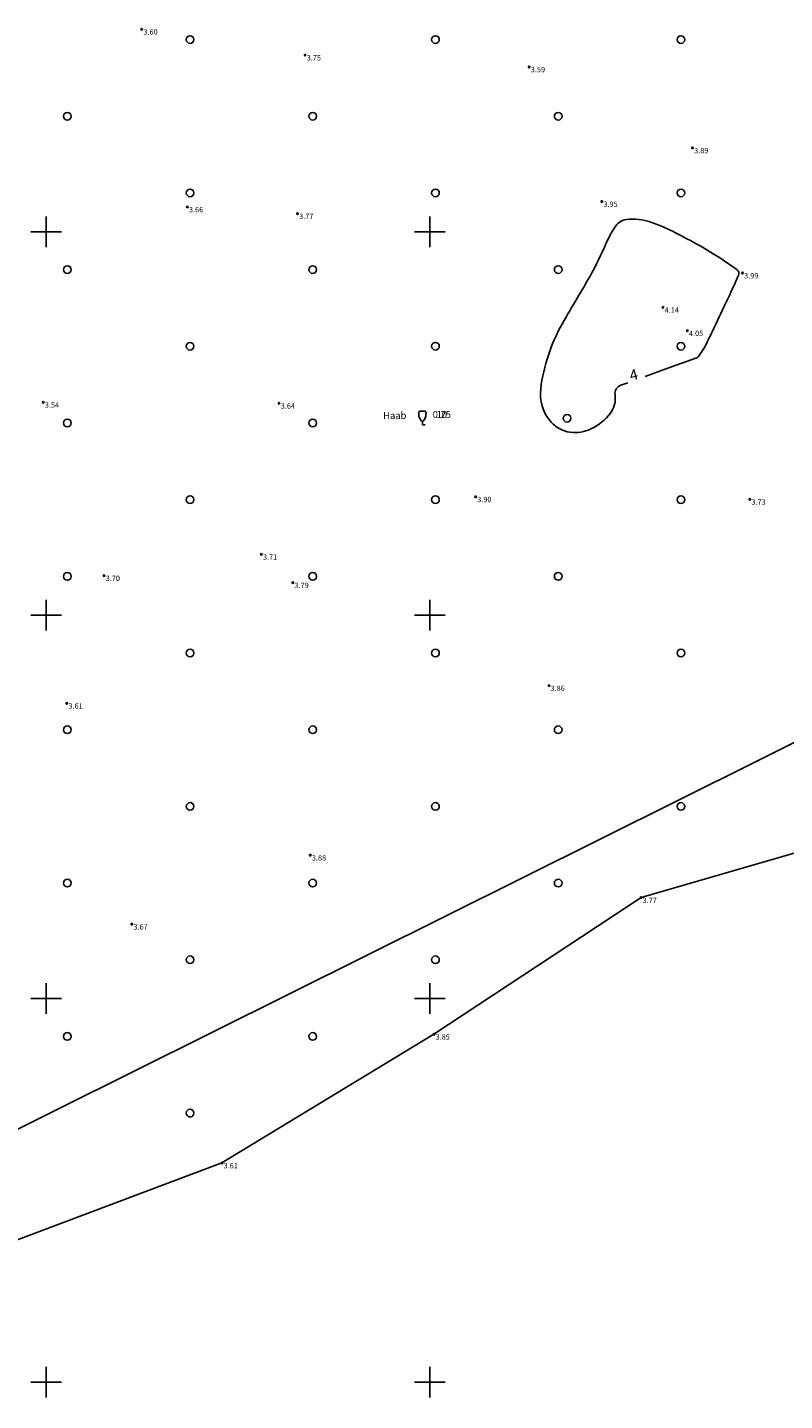
# Model space of a CAD drawing. Extents: x 399937 to 400485, y 6453712 to 6454352.
# Drawn here: x 400048 to 400146, y 6453948 to 6454127 of the extents above; entities that cross this region are included whole.
import ezdxf
from ezdxf.enums import TextEntityAlignment as Align

# ---------------------------------------------------------------- set-up
doc = ezdxf.new("R2010")
doc.units = 0
doc.header["$MEASUREMENT"] = 0
doc.linetypes.add('ISOPOH', pattern=[0.2, 0.1, 0.1])
doc.layers.get('0').update_dxf_attribs({"linetype": 'CONTINUOUS'})
for name, color, linetype in [('HALJASTUS', 7, 'CONTINUOUS'), ('HORISONTAAL', 7, 'CONTINUOUS'), ('MAPGRID', 15, 'CONTINUOUS'), ('PIIR', 1, 'CONTINUOUS'), ('POINT', 7, 'CONTINUOUS'), ('Z', 7, 'CONTINUOUS')]:
    doc.layers.add(name, color=color, linetype=linetype)
doc.styles.add('ITALICC', font='italicc.shx')
doc.styles.add('ROMANC', font='romanc.shx')

# ---------------------------------------------------------------- blocks, each defined once
blk = doc.blocks.new('CROSS01')
at = {"linetype": 'CONTINUOUS'}
for p, q in [((0, 4), (0, -4)), ((-4, 0), (4, 0))]:
    blk.add_line(p, q, dxfattribs=at)
blk = doc.blocks.new('METSLO')
blk.add_circle((0, 0), 1)
blk = doc.blocks.new('KITSA1')
at = {"linetype": 'CONTINUOUS'}
for p, q in [((-0.57, 3.61), (0.57, 3.61)), ((-0.19, 0.95), (0.19, 0.95)), ((0, 0), (0, 0.95)), ((0, 0), (0.76, 0))]:
    blk.add_line(p, q, dxfattribs=at)
at = {"linetype": 'CONTINUOUS', "flags": 128}
for points in [[(-0.19, 0.95), (-0.49, 1.35), (-0.61, 1.57), (-0.76, 1.9), (-0.88, 2.33), (-0.92, 2.62), (-0.95, 3.23), (-0.95, 3.31), (-0.89, 3.44), (-0.81, 3.52), (-0.57, 3.61)], [(0.19, 0.95), (0.49, 1.35), (0.61, 1.57), (0.76, 1.9), (0.88, 2.33), (0.92, 2.62), (0.95, 3.23), (0.95, 3.31), (0.89, 3.44), (0.81, 3.52), (0.57, 3.61)]]:
    blk.add_lwpolyline(points, dxfattribs=at)

msp = doc.modelspace()

# ---------------------------------------------------------------- linework, layer by layer
msp.add_lwpolyline([(400022.61, 6454140.72), (400005.08, 6454123.55), (399973.42, 6454111.98), (399954.33, 6454110.28), (399946.08, 6454105.02), (399942.73, 6454102.56), (399945.94, 6454089.45), (399949.84, 6454080.96), (399958.8, 6454062.12), (399968.47, 6454041.55), (399978.68, 6454020.29), (399989.75, 6453996.06), (400000.07, 6453973.86), (400012.31, 6453947.59), (400025.12, 6453955.13), (400045.07, 6453968.13), (400072.91, 6453978.57), (400100.55, 6453995.35), (400127.55, 6454013.17), (400154.57, 6454021.03)])
at = {"layer": 'HORISONTAAL', "linetype": 'ISOPOH', "ltscale": 0.5}
for points in [[(400140.28, 6454094.36, 0.343236), (400140.08, 6454095.04, 0.032416), (400134.46, 6454098.6, 0.014799), (400130.69, 6454100.52, 0.031182), (400128.82, 6454101.26, 0.105145), (400125.64, 6454101.6, 0.219695), (400124.27, 6454100.79, 0.049712), (400123.02, 6454098.53, -0.026701), (400120.9, 6454094.22, -0.007841), (400119.24, 6454091.36, 0.00673), (400117.3, 6454088.03, 0.09776), (400114.47, 6454079.53, 0.207378), (400115.69, 6454075.34, 0.091818), (400116.9, 6454074.33, 0.096315), (400118.31, 6454073.86, 0.144298), (400121.02, 6454074.29, 0.119623), (400123.57, 6454076.37, 0.201862), (400124.17, 6454078.73, -0.357437), (400124.94, 6454080), (400125.82, 6454080.32)], [(400128.09, 6454081.14), (400130.93, 6454082.16), (400134.7, 6454083.51, 0.156327), (400135.13, 6454083.85, 0.038028), (400136.24, 6454085.74, 0.002193), (400136.87, 6454087.04, 0.000766), (400138.63, 6454090.75, 0.003353), (400139.93, 6454093.55, 0.01173), (400140.28, 6454094.36, 0.343236)]]:
    msp.add_lwpolyline(points, format="xyb", dxfattribs=at)
at = {"layer": 'PIIR'}
msp.add_lwpolyline([(400010.61, 6453965.24), (399953.63, 6454086.33), (400408.92, 6454314.42), (400467.34, 6454192.68), (400010.61, 6453965.24)], dxfattribs=at)
at = {"layer": 'POINT'}
for centre in [(400062.45, 6454126.41), (400083.75, 6454123.04), (400112.97, 6454121.5), (400134.26, 6454110.94), (400068.39, 6454103.24), (400122.44, 6454103.95), (400082.76, 6454102.37), (400140.78, 6454094.62), (400130.41, 6454090.14), (400133.59, 6454087.1), (400049.6, 6454077.76), (400080.36, 6454077.64), (400105.98, 6454065.44), (400141.74, 6454065.12), (400078.04, 6454057.94), (400057.54, 6454055.16), (400082.15, 6454054.24), (400115.54, 6454040.82), (400052.68, 6454038.51), (400084.42, 6454018.71), (400127.55, 6454013.17), (400061.16, 6454009.71), (400100.55, 6453995.35), (400072.91, 6453978.57)]:
    msp.add_circle(centre, 0.1, dxfattribs=at)

# ---------------------------------------------------------------- block references
at = {"layer": 'HALJASTUS', "xscale": 0.5, "yscale": 0.5, "zscale": 0.5}
for name, p in [('METSLO', (400068.75, 6454125.07)), ('METSLO', (400100.75, 6454125.07)), ('METSLO', (400132.75, 6454125.07)), ('METSLO', (400052.75, 6454115.07)), ('METSLO', (400084.75, 6454115.07)), ('METSLO', (400116.75, 6454115.07)), ('METSLO', (400068.75, 6454105.07)), ('METSLO', (400100.75, 6454105.07)), ('METSLO', (400132.75, 6454105.07)), ('METSLO', (400052.75, 6454095.07)), ('METSLO', (400084.75, 6454095.07)), ('METSLO', (400116.75, 6454095.07)), ('METSLO', (400068.75, 6454085.07)), ('METSLO', (400100.75, 6454085.07)), ('METSLO', (400132.75, 6454085.07)), ('KITSA1', (400099.04, 6454074.81)), ('METSLO', (400052.75, 6454075.07)), ('METSLO', (400084.75, 6454075.07)), ('METSLO', (400117.91, 6454075.69)), ('METSLO', (400068.75, 6454065.07)), ('METSLO', (400100.75, 6454065.07)), ('METSLO', (400132.75, 6454065.07)), ('METSLO', (400052.75, 6454055.07)), ('METSLO', (400084.75, 6454055.07)), ('METSLO', (400116.75, 6454055.07)), ('METSLO', (400068.75, 6454045.07)), ('METSLO', (400100.75, 6454045.07)), ('METSLO', (400132.75, 6454045.07)), ('METSLO', (400052.75, 6454035.07)), ('METSLO', (400084.75, 6454035.07)), ('METSLO', (400116.75, 6454035.07)), ('METSLO', (400068.75, 6454025.07)), ('METSLO', (400100.75, 6454025.07)), ('METSLO', (400132.75, 6454025.07)), ('METSLO', (400052.75, 6454015.07)), ('METSLO', (400084.75, 6454015.07)), ('METSLO', (400116.75, 6454015.07)), ('METSLO', (400068.75, 6454005.07)), ('METSLO', (400100.75, 6454005.07)), ('METSLO', (400052.75, 6453995.07)), ('METSLO', (400084.75, 6453995.07)), ('METSLO', (400068.75, 6453985.07))]:
    msp.add_blockref(name, p, dxfattribs=at)
at = {"layer": 'MAPGRID', "xscale": 0.5, "yscale": 0.5, "zscale": 0.5}
for p in [(400050, 6454100), (400100, 6454100), (400050, 6454050), (400100, 6454050), (400050, 6454000), (400100, 6454000), (400050, 6453950), (400100, 6453950)]:
    msp.add_blockref('CROSS01', p, dxfattribs=at)

# ---------------------------------------------------------------- texts
at = {"layer": 'HALJASTUS', "style": 'ITALICC'}
msp.add_text('Haab', height=0.9, dxfattribs=at).set_placement((400096.96, 6454075.6), align=Align.RIGHT)
for s in ['0.25', '%%u 10 ']:
    msp.add_text(s, height=0.9, dxfattribs=at).set_placement((400101.58, 6454075.73), align=Align.CENTER)
at = {"layer": 'HORISONTAAL', "style": 'ITALICC'}
msp.add_text('4', height=1.4, rotation=14.3606, dxfattribs=at).set_placement((400126.77, 6454080.67), align=Align.CENTER)
at = {"layer": 'Z', "style": 'ROMANC'}
for s, p in [(' 3.60', (400062.45, 6454125.71)), (' 3.75', (400083.75, 6454122.34)), (' 3.59', (400112.97, 6454120.8)), (' 3.89', (400134.26, 6454110.24)), (' 3.66', (400068.39, 6454102.54)), (' 3.95', (400122.44, 6454103.25)), (' 3.77', (400082.76, 6454101.67)), (' 3.99', (400140.78, 6454093.92)), (' 4.14', (400130.41, 6454089.44)), (' 4.05', (400133.59, 6454086.4)), (' 3.54', (400049.6, 6454077.06)), (' 3.64', (400080.36, 6454076.94)), (' 3.90', (400105.98, 6454064.74)), (' 3.73', (400141.74, 6454064.42)), (' 3.71', (400078.04, 6454057.24)), (' 3.70', (400057.54, 6454054.46)), (' 3.79', (400082.15, 6454053.54)), (' 3.86', (400115.54, 6454040.12)), (' 3.61', (400052.68, 6454037.81)), (' 3.88', (400084.42, 6454018.01)), (' 3.77', (400127.55, 6454012.47)), (' 3.67', (400061.16, 6454009.01)), (' 3.85', (400100.55, 6453994.65)), (' 3.61', (400072.91, 6453977.87))]:
    msp.add_text(s, height=0.7, dxfattribs=at).set_placement(p)

doc.saveas('drawing.dxf')
